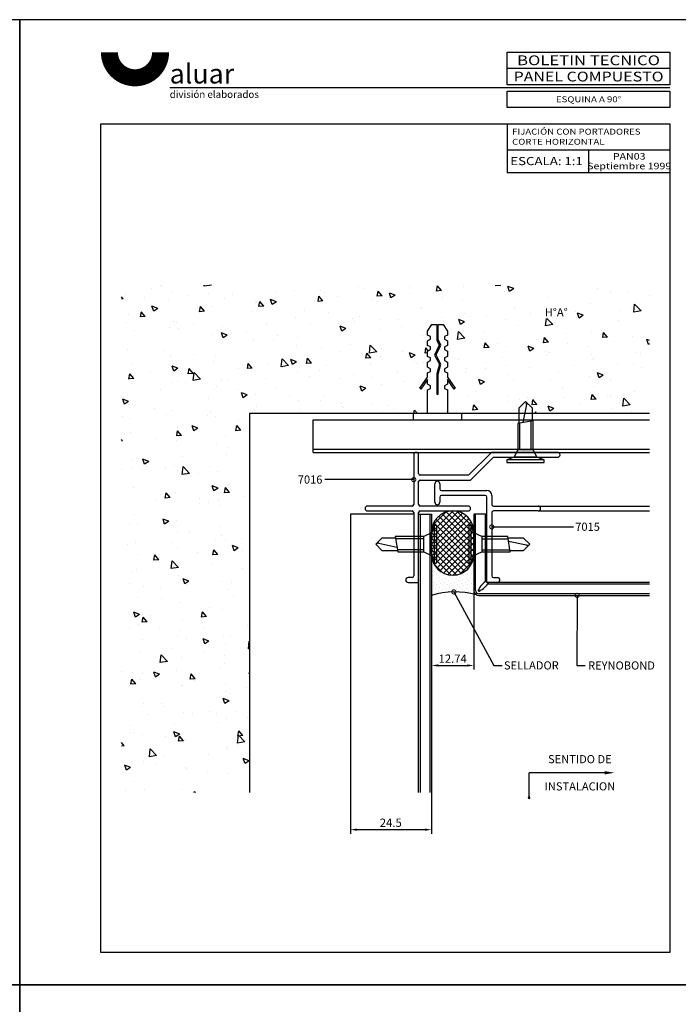
# Model space of a CAD drawing. Extents: x -58 to 1176, y -581 to 1.
# Drawn here: x 353 to 552, y -296 to 1 of the extents above; entities that cross this region are included whole.
import ezdxf
from ezdxf.enums import TextEntityAlignment as Align

# ---------------------------------------------------------------- set-up
doc = ezdxf.new("R2010")
doc.units = 0
doc.header["$LTSCALE"] = 5
doc.layers.get('0').update_dxf_attribs({"linetype": 'CONTINUOUS'})
for name, color, linetype in [('ACCESORIO', 1, 'CONTINUOUS'), ('COTA', 4, 'CONTINUOUS'), ('FORMATO', 4, 'CONTINUOUS'), ('HATCH-PUNTO', 5, 'CONTINUOUS'), ('PANEL', 2, 'CONTINUOUS'), ('PERFIL', 3, 'CONTINUOUS'), ('VISTA', 4, 'CONTINUOUS')]:
    doc.layers.add(name, color=color, linetype=linetype)
doc.styles.add('ALUAR', font='Ariblk.ttf', dxfattribs={"width": 0.9})
doc.styles.add('ARIAL', font='ARIAL.TTF', dxfattribs={"width": 1.1})
doc.styles.add('LEA', font='ARIAL.TTF')
doc.styles.get("Standard").update_dxf_attribs({"font": 'ARIAL.TTF'})
doc.styles.add('SWISS', font='swissl.ttf', dxfattribs={"width": 1.2})

# ---------------------------------------------------------------- blocks, each defined once
blk = doc.blocks.new('BOLETINA4G')
at = {"layer": 'FORMATO', "color": 7}
for p, q in [((200, 282), (150, 282)), ((200, 276), (46.14, 276)), ((150, 265), (150, 250)), ((150, 257), (200, 257)), ((175, 257), (175, 250)), ((150, 250), (200, 250))]:
    blk.add_line(p, q, dxfattribs=at)
at = {"layer": 'FORMATO'}
blk.add_lwpolyline([(0, 0), (210, 0), (210, 297), (0, 297)], close=True, dxfattribs=at)
at = {"layer": 'FORMATO', "const_width": 5.25}
blk.add_lwpolyline([(27.6, 287, 1), (43.35, 287)], format="xyb", dxfattribs=at)
at = {"layer": 'FORMATO', "color": 7}
for points in [[(150, 287), (200, 287), (200, 277), (150, 277)], [(150, 275), (200, 275), (200, 270), (150, 270)], [(25, 265), (200, 265), (200, 10), (25, 10)]]:
    blk.add_lwpolyline(points, close=True, dxfattribs=at)
at = {"layer": 'FORMATO', "style": 'ARIAL', "width": 1.25}
blk.add_text('BOLETIN TECNICO', height=3, dxfattribs=at).set_placement((175, 284.5), align=Align.MIDDLE_CENTER)
at = {"layer": 'FORMATO', "style": 'SWISS', "width": 1.2}
blk.add_text('ESCALA:', height=2.5, dxfattribs=at).set_placement((150.9, 253.5), align=Align.MIDDLE_LEFT)
at = {"layer": 'FORMATO', "attachment_point": 1}
for s, insert, char_height, width, style in [('aluar', (46.14, 283.41), 6.044, 22.0289, 'ALUAR'), ('división elaborados', (46.14, 275.13), 2.2, 41.5163, 'SWISS')]:
    blk.add_mtext(s, dxfattribs=dict(at, insert=insert, char_height=char_height, width=width, style=style))
at = {"layer": 'FORMATO', "style": 'SWISS', "width": 1.2}
for tag, height, p in [('LINEA', 2.5, (175, 279.5)), ('APLICACION', 1.8, (175, 272.5)), ('BOLETIN-NRO', 2, (187.5, 254.96)), ('FECHA', 2, (187.5, 251.98))]:
    blk.add_attdef(tag, text='', height=height, dxfattribs=at).set_placement(p, align=Align.MIDDLE_CENTER)
for tag, p in [('TEMA', (151.48, 261.65)), ('TEMA-2R', (151.48, 258.54))]:
    blk.add_attdef(tag, p, '', height=1.8, dxfattribs=at)
blk.add_attdef('ESCALA', text='', height=2.5, dxfattribs=at).set_placement((167.56, 253.5), align=Align.MIDDLE_LEFT)

msp = doc.modelspace()

# ---------------------------------------------------------------- linework, layer by layer
for p, q in [((476.17, -92.95), (477.5, -90.95)), ((477.5, -90.95), (478.97, -90.95)), ((478.97, -90.95), (478.97, -95.63)), ((479.37, -95.5), (479.37, -90.95)), ((479.37, -90.95), (480.84, -90.95)), ((480.84, -90.95), (482.17, -92.95)), ((476.17, -94.13), (476.17, -92.95)), ((477.04, -94.58), (476.17, -94.13)), ((477.04, -95.38), (477.04, -94.58)), ((482.17, -94.13), (481.3, -94.58)), ((481.3, -94.58), (481.3, -95.38)), ((482.17, -92.95), (482.17, -94.13)), ((476.17, -95.83), (477.04, -95.38)), ((476.17, -97.25), (476.17, -95.83)), ((477.04, -97.7), (476.17, -97.25)), ((477.04, -98.5), (477.04, -97.7)), ((479.71, -97.15), (478.28, -100.15)), ((478.79, -100.14), (480.2, -97.17)), ((478.97, -95.63), (479.71, -97.15)), ((480.2, -97.17), (479.37, -95.5)), ((481.3, -95.38), (482.17, -95.83)), ((482.17, -97.25), (481.3, -97.7)), ((481.3, -97.7), (481.3, -98.5)), ((482.17, -95.83), (482.17, -97.25)), ((476.17, -98.95), (477.04, -98.5)), ((476.17, -100.57), (476.17, -98.95)), ((477.04, -101.02), (476.17, -100.57)), ((478.28, -100.15), (479.73, -102.94)), ((480.18, -102.87), (478.79, -100.14)), ((481.3, -98.5), (482.17, -98.95)), ((482.17, -100.57), (481.3, -101.02)), ((482.17, -98.95), (482.17, -100.57)), ((476.17, -102.28), (477.04, -101.82)), ((476.17, -103.83), (476.17, -102.28)), ((477.04, -104.28), (476.17, -103.83)), ((477.04, -101.82), (477.04, -101.02)), ((479.73, -102.94), (478.97, -105.85)), ((479.37, -105.92), (480.18, -102.87)), ((481.3, -101.02), (481.3, -101.82)), ((481.3, -101.82), (482.17, -102.28)), ((482.17, -103.83), (481.3, -104.28)), ((482.17, -102.28), (482.17, -103.83)), ((473.87, -110.18), (476.17, -106.8)), ((476.17, -105.53), (477.04, -105.08)), ((476.17, -106.8), (476.17, -105.53)), ((477.04, -105.08), (477.04, -104.28)), ((478.97, -105.85), (478.97, -112)), ((479.37, -112), (479.37, -105.92)), ((481.3, -104.28), (481.3, -105.08)), ((481.3, -105.08), (482.17, -105.53)), ((482.17, -105.53), (482.17, -106.8)), ((482.17, -106.8), (484.47, -110.18)), ((476.17, -107.49), (474.19, -110.4)), ((476.17, -108.97), (476.17, -107.49)), ((477.04, -109.42), (476.17, -108.97)), ((477.04, -110.22), (477.04, -109.42)), ((482.17, -108.97), (481.3, -109.42)), ((481.3, -109.42), (481.3, -110.22)), ((484.15, -110.4), (482.17, -107.49)), ((482.17, -107.49), (482.17, -108.97)), ((474.19, -110.4), (473.87, -110.18)), ((476.17, -110.67), (477.04, -110.22)), ((476.17, -117.75), (476.17, -110.67)), ((478.97, -112), (479.37, -112)), ((481.3, -110.22), (482.17, -110.67)), ((482.17, -110.67), (482.17, -117.75)), ((484.47, -110.18), (484.15, -110.4)), ((503.75, -116.09), (505.71, -114.13)), ((505.98, -115.1), (504.86, -120.53)), ((505.71, -114.13), (507.67, -116.09)), ((482.17, -117.75), (476.17, -117.75)), ((503.75, -120.71), (503.75, -116.09)), ((507.67, -116.09), (507.67, -120.06)), ((508.01, -120.01), (503.4, -120.76)), ((503.4, -120.76), (503.4, -128.63)), ((504.04, -128.63), (504.04, -120.66)), ((507.37, -128.63), (507.37, -120.11)), ((508.01, -128.63), (508.01, -120.01)), ((472.02, -130.25), (472.02, -145.2)), ((473.49, -135.89), (473.49, -130.25)), ((495.42, -129.51), (488.56, -136.38)), ((515.38, -129.51), (495.42, -129.51)), ((503.4, -128.63), (502.28, -130.98)), ((503.4, -128.63), (508.01, -128.63)), ((509.14, -130.98), (508.01, -128.63)), ((489.17, -137.85), (496.03, -130.98)), ((496.03, -130.98), (515.38, -130.98)), ((502.28, -130.98), (500.07, -131.77)), ((511.34, -131.77), (500.07, -131.77)), ((500.07, -131.77), (500.07, -132.55)), ((500.07, -132.55), (511.34, -132.55)), ((509.14, -130.98), (502.28, -130.98)), ((511.34, -131.77), (509.14, -130.98)), ((511.34, -132.55), (511.34, -131.77)), ((488.56, -136.38), (473.98, -136.38)), ((473.49, -145.2), (473.49, -138.34)), ((473.98, -137.85), (489.17, -137.85)), ((478.39, -144.56), (478.39, -138.97)), ((479.86, -138.97), (479.86, -140.54)), ((480.35, -141.03), (494.07, -141.03)), ((493.58, -142.5), (480.35, -142.5)), ((495.54, -142.5), (495.54, -145.2)), ((479.86, -142.99), (479.86, -144.56)), ((494.07, -168.72), (494.07, -142.99)), ((471.53, -145.69), (458.05, -145.69)), ((458.05, -147.16), (471.53, -147.16)), ((472.02, -147.65), (472.02, -166.76)), ((473.49, -168.72), (473.49, -147.65)), ((488.43, -145.69), (473.98, -145.69)), ((473.98, -147.16), (488.43, -147.16)), ((495.54, -147.65), (495.54, -166.76)), ((496.03, -145.69), (509.5, -145.69)), ((509.5, -147.16), (496.03, -147.16)), ((477.41, -153.77), (475.05, -154.9)), ((478.19, -151.57), (477.41, -153.77)), ((477.41, -153.77), (477.41, -160.63)), ((478.19, -151.57), (478.19, -162.84)), ((478.97, -151.57), (478.19, -151.57)), ((478.97, -162.84), (478.97, -151.57)), ((489.36, -151.57), (488.58, -151.57)), ((488.58, -151.57), (488.58, -162.84)), ((489.36, -162.84), (489.36, -151.57)), ((490.15, -153.77), (489.36, -151.57)), ((490.15, -160.63), (490.15, -153.77)), ((492.5, -154.9), (490.15, -153.77)), ((460.55, -157.2), (462.51, -155.24)), ((462.51, -159.16), (460.55, -157.2)), ((461.52, -156.93), (466.95, -158.05)), ((462.51, -155.24), (466.49, -155.24)), ((475.05, -154.9), (466.43, -154.9)), ((466.43, -154.9), (467.19, -159.51)), ((475.05, -155.54), (466.53, -155.54)), ((475.05, -159.51), (475.05, -154.9)), ((492.5, -154.9), (492.5, -159.51)), ((500.37, -154.9), (492.5, -154.9)), ((492.5, -155.54), (500.47, -155.54)), ((501.12, -159.51), (500.37, -154.9)), ((500.42, -155.24), (505.04, -155.24)), ((506.04, -157.48), (500.61, -156.35)), ((505.04, -155.24), (507, -157.2)), ((507, -157.2), (505.04, -159.16)), ((467.13, -159.16), (462.51, -159.16)), ((475.05, -158.87), (467.08, -158.87)), ((467.19, -159.51), (475.05, -159.51)), ((475.05, -159.51), (477.41, -160.63)), ((490.15, -160.63), (492.5, -159.51)), ((492.5, -158.87), (501.02, -158.87)), ((492.5, -159.51), (501.12, -159.51)), ((505.04, -159.16), (501.07, -159.16)), ((477.41, -160.63), (478.19, -162.84)), ((478.19, -162.84), (478.97, -162.84)), ((488.58, -162.84), (489.36, -162.84)), ((489.36, -162.84), (490.15, -160.63)), ((471.53, -167.25), (470.3, -167.25)), ((470.3, -168.72), (473.49, -168.72)), ((497.25, -168.72), (494.07, -168.72)), ((496.03, -167.25), (497.25, -167.25))]:
    msp.add_line(p, q)
at = {"color": 0, "linetype": 'ByBlock', "const_width": 1.25}
for points in [[(471.86, -137.72, 1), (472.17, -137.72, 1)], [(495.69, -151.97, 1), (495.38, -151.97, 1)], [(484.19, -171.73, 1), (484.04, -171.46, 1)], [(521.27, -172.8, 1), (521.27, -172.48, 1)]]:
    msp.add_lwpolyline(points, format="xyb", close=True, dxfattribs=at)
for centre, radius, start, end in [((504.92, -114.87), 1.09, 348.2845, 43.5318), ((472.75, -130.25), 0.735, 0, 180), ((515.38, -130.25), 0.735, 270, 90), ((473.98, -135.89), 0.49, 180, 270), ((473.98, -138.34), 0.49, 90, 180), ((479.12, -138.97), 0.735, 0, 180), ((480.35, -140.54), 0.49, 180, 270), ((480.35, -142.99), 0.49, 90, 180), ((493.58, -142.99), 0.49, 0, 90), ((494.07, -142.5), 1.47, 0, 90), ((471.53, -145.2), 0.49, 270, 0), ((473.98, -145.2), 0.49, 180, 270), ((479.12, -144.56), 0.735, 180, 0), ((496.03, -145.2), 0.49, 180, 270), ((458.05, -146.42), 0.735, 90, 270), ((471.53, -147.65), 0.49, 0, 90), ((473.98, -147.65), 0.49, 90, 180), ((488.43, -146.42), 0.735, 270, 90), ((496.03, -147.65), 0.49, 90, 180), ((509.5, -146.42), 0.735, 270, 90), ((461.3, -157.99), 1.09, 78.2845, 133.5318), ((506.26, -156.41), 1.09, 258.2845, 313.5318), ((470.3, -167.98), 0.735, 90, 270), ((471.53, -166.76), 0.49, 270, 0), ((496.03, -166.76), 0.49, 180, 270), ((497.25, -167.98), 0.735, 270, 90)]:
    msp.add_arc(centre, radius, start, end)
at = {"layer": 'ACCESORIO'}
for p, q in [((486.52, -117.75), (471.82, -117.75)), ((471.82, -117.75), (471.82, -119.71)), ((486.52, -119.71), (486.52, -117.75)), ((471.82, -119.71), (486.52, -119.71)), ((477.41, -160.19), (477.41, -153.53)), ((490.15, -153.53), (490.15, -160.19)), ((506.8, -233.61), (506.8, -226.11)), ((529.54, -226.11), (506.8, -226.11))]:
    msp.add_line(p, q, dxfattribs=at)
for centre, radius, start, end in [((483.78, -153.53), 6.37, 360, 180), ((483.78, -160.19), 6.37, 180, 360), ((484.51, -196.26), 24.66, 75.1174, 106.7439), ((506.8, -233.61), 0.245, 90, 270), ((506.8, -233.61), 0.245, 270, 90)]:
    msp.add_arc(centre, radius, start, end, dxfattribs=at)
msp.add_solid([(529.54, -225.61), (532.54, -226.11), (529.54, -226.61)], dxfattribs=at)
at = {"layer": 'COTA'}
for p, q in [((472.02, -137.72), (445.21, -137.72)), ((495.54, -151.97), (520.17, -151.97)), ((484.11, -171.6), (496.15, -193.77)), ((490.15, -171.17), (490.15, -195.02)), ((521.27, -172.64), (521.21, -193.77)), ((477.41, -190.08), (477.41, -195.02)), ((479.41, -193.77), (488.15, -193.77)), ((496.15, -193.77), (498.65, -193.77)), ((521.21, -193.77), (523.71, -193.77)), ((452.9, -232.03), (452.9, -244.53)), ((477.41, -232.03), (477.41, -244.53)), ((454.9, -243.28), (475.41, -243.28))]:
    msp.add_line(p, q, dxfattribs=at)
for points in [[(479.41, -193.43), (479.41, -194.1), (477.41, -193.77)], [(488.15, -193.43), (488.15, -194.1), (490.15, -193.77)], [(454.9, -242.95), (454.9, -243.62), (452.9, -243.28)], [(475.41, -242.95), (475.41, -243.62), (477.41, -243.28)]]:
    msp.add_solid(points, dxfattribs=at)
at = {"layer": 'HATCH-PUNTO'}
for p, q in [((477.46, -161.7), (477.46, -161.7)), ((477.46, -164.78), (477.46, -164.78)), ((477.85, -163.62), (477.85, -163.62)), ((478.23, -165.55), (478.23, -165.55)), ((478.62, -164.39), (478.62, -164.39)), ((479.39, -165.16), (479.39, -165.16)), ((480.16, -165.93), (480.16, -165.93)), ((487.47, -165.55), (487.47, -165.55)), ((488.63, -165.16), (488.63, -165.16)), ((489.01, -164.01), (489.01, -164.01)), ((489.4, -165.93), (489.4, -165.93)), ((489.78, -164.78), (489.78, -164.78)), ((477.46, -167.86), (477.46, -167.86)), ((477.85, -166.7), (477.85, -166.7)), ((478.23, -168.63), (478.23, -168.63)), ((478.62, -167.47), (478.62, -167.47)), ((479, -166.32), (479, -166.32)), ((479.39, -168.24), (479.39, -168.24)), ((479.77, -167.09), (479.77, -167.09)), ((480.16, -169.01), (480.16, -169.01)), ((480.54, -167.86), (480.54, -167.86)), ((480.93, -166.7), (480.93, -166.7)), ((481.31, -168.63), (481.31, -168.63)), ((481.7, -167.47), (481.7, -167.47)), ((482.47, -168.24), (482.47, -168.24)), ((482.85, -167.09), (482.85, -167.09)), ((483.24, -169.01), (483.24, -169.01)), ((483.62, -167.86), (483.62, -167.86)), ((484.01, -166.7), (484.01, -166.7)), ((484.39, -168.63), (484.39, -168.63)), ((484.78, -167.47), (484.78, -167.47)), ((485.55, -168.24), (485.55, -168.24)), ((485.93, -167.09), (485.93, -167.09)), ((486.32, -169.01), (486.32, -169.01)), ((486.7, -167.86), (486.7, -167.86)), ((487.09, -166.7), (487.09, -166.7)), ((487.47, -168.63), (487.47, -168.63)), ((487.86, -167.47), (487.86, -167.47)), ((488.24, -166.32), (488.24, -166.32)), ((488.63, -168.24), (488.63, -168.24)), ((489.01, -167.09), (489.01, -167.09)), ((489.4, -169.01), (489.4, -169.01)), ((489.78, -167.86), (489.78, -167.86)), ((477.46, -170.94), (477.46, -170.94)), ((477.85, -169.78), (477.85, -169.78)), ((478.23, -171.71), (478.23, -171.71)), ((478.62, -170.55), (478.62, -170.55)), ((479, -169.4), (479, -169.4)), ((479.39, -171.32), (479.39, -171.32)), ((479.77, -170.17), (479.77, -170.17)), ((480.54, -170.94), (480.54, -170.94)), ((480.93, -169.78), (480.93, -169.78)), ((481.31, -171.71), (481.31, -171.71)), ((481.7, -170.55), (481.7, -170.55)), ((482.08, -169.4), (482.08, -169.4)), ((482.47, -171.32), (482.47, -171.32)), ((482.85, -170.17), (482.85, -170.17)), ((483.62, -170.94), (483.62, -170.94)), ((484.01, -169.78), (484.01, -169.78)), ((484.78, -170.55), (484.78, -170.55)), ((485.16, -169.4), (485.16, -169.4)), ((485.55, -171.32), (485.55, -171.32)), ((485.93, -170.17), (485.93, -170.17)), ((486.7, -170.94), (486.7, -170.94)), ((487.09, -169.78), (487.09, -169.78)), ((487.47, -171.71), (487.47, -171.71)), ((487.86, -170.55), (487.86, -170.55)), ((488.24, -169.4), (488.24, -169.4)), ((488.63, -171.32), (488.63, -171.32)), ((489.01, -170.17), (489.01, -170.17)), ((489.78, -170.94), (489.78, -170.94))]:
    msp.add_line(p, q, dxfattribs=at)
at = {"layer": 'PANEL'}
for p, q in [((473.49, -232.03), (473.49, -148.14)), ((473.49, -148.14), (477.41, -148.14)), ((473.98, -148.14), (473.98, -232.03)), ((476.92, -232.03), (476.92, -148.14)), ((477.41, -148.14), (477.41, -232.03)), ((494.07, -148.14), (490.15, -148.14)), ((490.15, -148.14), (490.15, -171.17)), ((490.64, -171.17), (490.64, -148.14)), ((493.58, -148.14), (493.58, -168.45)), ((494.07, -168.12), (494.07, -148.14)), ((543.07, -169.21), (494.34, -169.21)), ((543.07, -168.72), (494.67, -168.72)), ((543.07, -172.15), (491.62, -172.15)), ((491.62, -172.64), (543.07, -172.64))]:
    msp.add_line(p, q, dxfattribs=at)
for centre, radius, start, end in [((497.56, -173.82), 6.68, 121.4923, 155.6923), ((488.97, -165.23), 6.68, 294.3077, 328.5077), ((491.62, -171.17), 1.47, 180, 270), ((491.62, -171.17), 0.98, 180, 270), ((491.65, -171.14), 0.196, 158.5645, 291.4355)]:
    msp.add_arc(centre, radius, start, end, dxfattribs=at)
at = {"layer": 'PERFIL'}
for p, q in [((422.52, -117.75), (422.52, -232.03)), ((543.07, -117.75), (422.52, -117.75))]:
    msp.add_line(p, q, dxfattribs=at)
at = {"layer": 'VISTA'}
for p, q in [((395.59, -79.14), (395.59, -79.14)), ((396.1, -79.54), (396.1, -79.54)), ((408.79, -79.43), (408.83, -79.09)), ((410.99, -79.09), (408.79, -79.43)), ((455.38, -79.51), (455.38, -79.51)), ((457.3, -80.08), (457.3, -80.08)), ((470.58, -79.52), (470.58, -79.52)), ((478.87, -80.85), (479.16, -79.29)), ((480.35, -80.72), (479.15, -79.29)), ((486.93, -79.43), (486.93, -79.43)), ((496.72, -79.29), (496.76, -79.09)), ((498.21, -79.15), (496.72, -79.28)), ((498.21, -79.15), (498.15, -79.09)), ((502.17, -80.12), (500.42, -79.45)), ((500.93, -80.96), (500.42, -79.45)), ((502.17, -80.12), (500.93, -80.96)), ((527.32, -80.02), (527.32, -80.02)), ((384.43, -83.21), (383.86, -82.6)), ((385.25, -81.96), (385.25, -81.96)), ((390.85, -82.89), (390.85, -82.89)), ((392.94, -80.24), (392.94, -80.24)), ((399.17, -81.06), (399.17, -81.06)), ((404.14, -82.33), (404.14, -82.33)), ((410.11, -81.64), (410.11, -81.64)), ((414.89, -83.13), (414.89, -83.13)), ((417.43, -81.77), (417.43, -81.77)), ((430.72, -81.2), (430.72, -81.2)), ((436.01, -80.64), (436.01, -80.64)), ((443.16, -83.97), (443.44, -82.41)), ((444.64, -83.84), (443.44, -82.41)), ((444.01, -80.64), (444.01, -80.64)), ((445.11, -81.15), (445.11, -81.15)), ((448.94, -82.51), (448.94, -82.51)), ((461.01, -82.41), (461.3, -80.85)), ((462.5, -82.28), (461.01, -82.41)), ((462.5, -82.28), (461.3, -80.85)), ((466.39, -82.12), (464.65, -81.45)), ((465.15, -82.95), (464.65, -81.45)), ((466.39, -82.11), (465.15, -82.95)), ((471.11, -81.58), (471.11, -81.58)), ((480.35, -80.72), (478.87, -80.85)), ((480.53, -82.82), (480.53, -82.82)), ((499.5, -81.03), (499.5, -81.03)), ((512.28, -82.78), (512.28, -82.78)), ((531.19, -81.25), (531.19, -81.25)), ((536.75, -81.26), (536.75, -81.26)), ((542.98, -82.08), (542.98, -82.08)), ((384.43, -83.21), (383.86, -83.3)), ((394.84, -86.1), (393.09, -85.43)), ((393.6, -86.94), (393.09, -85.43)), ((394.84, -86.1), (393.6, -86.94)), ((398.03, -83.71), (398.03, -83.71)), ((407.44, -87.1), (407.73, -85.54)), ((408.93, -86.97), (407.73, -85.54)), ((410.96, -85.58), (410.96, -85.58)), ((424.32, -84.37), (424.32, -84.37)), ((424.63, -84.13), (424.63, -84.13)), ((425.3, -85.54), (425.59, -83.98)), ((426.79, -85.4), (425.3, -85.53)), ((426.79, -85.4), (425.59, -83.97)), ((430.61, -84.11), (428.87, -83.44)), ((429.37, -84.94), (428.87, -83.44)), ((430.61, -84.11), (429.37, -84.94)), ((430.55, -85.19), (430.55, -85.19)), ((444.64, -83.84), (443.16, -83.97)), ((459.63, -83.65), (459.63, -83.65)), ((461.52, -84.1), (461.52, -84.1)), ((474.3, -85.85), (474.3, -85.85)), ((486.77, -83.64), (486.77, -83.64)), ((502.49, -85.71), (502.49, -85.71)), ((525.21, -84.65), (525.21, -84.65)), ((538.33, -87.2), (538.61, -84.83)), ((540.54, -86.85), (538.61, -84.83)), ((386.09, -87.86), (386.09, -87.86)), ((389.59, -88.66), (389.88, -87.1)), ((391.08, -88.53), (389.59, -88.66)), ((391.07, -88.53), (389.87, -87.1)), ((390.06, -88.82), (390.06, -88.82)), ((408.93, -86.97), (407.44, -87.1)), ((423.53, -87.17), (423.53, -87.17)), ((436.32, -88.93), (436.32, -88.93)), ((439.15, -86.62), (439.15, -86.62)), ((446.27, -87.26), (446.27, -87.26)), ((455.7, -88.5), (455.7, -88.5)), ((474.15, -86.14), (474.15, -86.14)), ((480.79, -88.83), (480.79, -88.83)), ((487.23, -87.72), (487.23, -87.72)), ((488.67, -88.63), (488.67, -88.63)), ((494.08, -88.27), (494.08, -88.27)), ((507.36, -87.71), (507.36, -87.71)), ((520.65, -87.15), (520.65, -87.15)), ((523.08, -88.15), (521.34, -87.48)), ((521.84, -88.99), (521.34, -87.48)), ((523.08, -88.15), (521.84, -88.99)), ((533.94, -86.58), (533.94, -86.58)), ((537.79, -86.24), (537.79, -86.24)), ((540.54, -86.85), (538.33, -87.2)), ((385.55, -90.25), (385.55, -90.25)), ((398.33, -92), (398.33, -92)), ((399.48, -90.06), (399.48, -90.06)), ((400.6, -90.35), (400.6, -90.35)), ((405.72, -90.88), (405.72, -90.88)), ((414.34, -91.64), (414.34, -91.64)), ((427.63, -91.08), (427.63, -91.08)), ((440.92, -90.51), (440.92, -90.51)), ((449.25, -90.79), (449.25, -90.79)), ((451.53, -92.14), (449.79, -91.47)), ((450.29, -92.97), (449.79, -91.47)), ((453.67, -89.11), (453.67, -89.11)), ((454.21, -89.95), (454.21, -89.95)), ((461.93, -89.32), (461.93, -89.32)), ((467.5, -89.39), (467.5, -89.39)), ((468.18, -91.6), (468.18, -91.6)), ((486.07, -90.98), (485.56, -89.47)), ((487.31, -90.14), (485.56, -89.48)), ((487.31, -90.14), (486.07, -90.98)), ((499.8, -89.31), (499.8, -89.31)), ((503.19, -91.12), (503.19, -91.12)), ((511.76, -91.32), (512.02, -89.09)), ((513.98, -90.97), (511.76, -91.32)), ((513.98, -90.97), (512.17, -89.09)), ((512.59, -91.07), (512.59, -91.07)), ((533.87, -89.84), (533.87, -89.84)), ((387.76, -92.76), (387.76, -92.76)), ((401.05, -92.2), (401.05, -92.2)), ((411.26, -93.87), (411.26, -93.87)), ((415.75, -94.13), (414.01, -93.46)), ((414.51, -94.97), (414.01, -93.46)), ((415.75, -94.13), (414.51, -94.97)), ((415.12, -92.84), (415.12, -92.84)), ((421.44, -92.95), (421.44, -92.95)), ((430.87, -94.19), (430.87, -94.19)), ((437.1, -95.01), (437.1, -95.01)), ((451.53, -92.14), (450.29, -92.97)), ((461.82, -92.39), (461.82, -92.39)), ((474.6, -94.14), (474.6, -94.14)), ((482.7, -94.1), (482.7, -94.1)), ((485.19, -95.44), (485.47, -93.07)), ((487.41, -95.09), (485.47, -93.07)), ((487.08, -92.64), (487.08, -92.64)), ((493.32, -93.46), (493.32, -93.46)), ((511.13, -96.45), (511.41, -94.89)), ((512.61, -96.32), (511.41, -94.89)), ((517.7, -93.61), (517.7, -93.61)), ((525.51, -92.93), (525.51, -92.93)), ((528.98, -94.89), (529.27, -93.33)), ((530.47, -94.76), (528.98, -94.89)), ((530.47, -94.76), (529.27, -93.33)), ((538.09, -94.53), (538.09, -94.53)), ((423.84, -95.46), (423.84, -95.46)), ((429.64, -95.33), (429.64, -95.33)), ((436.62, -97.21), (436.62, -97.21)), ((444.16, -97.82), (444.16, -97.82)), ((452.82, -97.08), (452.82, -97.08)), ((458.63, -99.56), (458.9, -97.19)), ((460.84, -99.21), (458.9, -97.19)), ((487.41, -95.1), (485.19, -95.44)), ((487.53, -96.01), (487.53, -96.01)), ((493.27, -98.01), (493.56, -96.45)), ((494.76, -97.88), (493.27, -98.01)), ((494.76, -97.88), (493.55, -96.45)), ((497.22, -96.59), (497.22, -96.59)), ((500.11, -97.6), (500.11, -97.6)), ((508.22, -98.17), (506.48, -97.5)), ((506.99, -99.01), (506.48, -97.5)), ((509.04, -95.53), (509.04, -95.53)), ((512.61, -96.32), (511.12, -96.45)), ((518.47, -96.77), (518.47, -96.77)), ((524.7, -97.59), (524.7, -97.59)), ((532.22, -96.11), (532.22, -96.11)), ((543.07, -95.82), (542.26, -95.51)), ((542.76, -97.01), (542.26, -95.51)), ((543.07, -96.81), (542.76, -97.01)), ((385.85, -98.54), (385.85, -98.54)), ((396.61, -98.64), (396.61, -98.64)), ((398.64, -100.29), (398.64, -100.29)), ((406.03, -99.88), (406.03, -99.88)), ((412.27, -100.7), (412.27, -100.7)), ((449.55, -99.08), (449.55, -99.08)), ((457.56, -101.14), (457.85, -99.58)), ((459.04, -101), (457.84, -99.57)), ((460.84, -99.22), (458.63, -99.56)), ((458.68, -100.32), (458.68, -100.32)), ((462.12, -100.67), (462.12, -100.67)), ((462.25, -98.32), (462.25, -98.32)), ((468.48, -99.14), (468.48, -99.14)), ((472.45, -100.17), (470.7, -99.5)), ((471.21, -101), (470.7, -99.5)), ((472.45, -100.17), (471.21, -101)), ((475.41, -99.58), (475.7, -98.02)), ((476.17, -99.51), (475.41, -99.57)), ((476.39, -98.84), (475.7, -98.01)), ((508.22, -98.17), (506.98, -99.01)), ((511.74, -99.08), (511.74, -99.08)), ((512.21, -100.43), (512.21, -100.43)), ((512.89, -99.35), (512.89, -99.35)), ((525.5, -99.87), (525.5, -99.87)), ((538.79, -99.3), (538.79, -99.3)), ((540.42, -99.66), (540.42, -99.66)), ((387.11, -102.71), (387.11, -102.71)), ((400.89, -104.16), (399.15, -103.49)), ((399.66, -104.99), (399.15, -103.49)), ((411.56, -102.15), (411.56, -102.15)), ((421.85, -104.26), (422.13, -102.7)), ((423.33, -104.13), (422.13, -102.7)), ((424.14, -103.75), (424.14, -103.75)), ((427.99, -102.77), (427.99, -102.77)), ((432.06, -103.68), (432.33, -101.31)), ((434.27, -103.34), (432.06, -103.68)), ((434.27, -103.34), (432.33, -101.31)), ((432.48, -103.8), (432.48, -103.8)), ((436.67, -102.16), (434.93, -101.49)), ((435.43, -103), (434.93, -101.49)), ((436.67, -102.16), (435.43, -103)), ((439.7, -102.7), (439.99, -101.14)), ((441.19, -102.57), (439.7, -102.7)), ((441.19, -102.57), (439.99, -101.14)), ((445.77, -103.24), (445.77, -103.24)), ((459.04, -101), (457.56, -101.13)), ((459.06, -102.67), (459.06, -102.67)), ((472.34, -102.11), (472.34, -102.11)), ((473.19, -102.81), (473.19, -102.81)), ((474.9, -102.43), (474.9, -102.43)), ((484.2, -101.21), (484.2, -101.21)), ((485.63, -101.55), (485.63, -101.55)), ((493.63, -102.45), (493.63, -102.45)), ((498.92, -100.99), (498.92, -100.99)), ((499.86, -103.27), (499.86, -103.27)), ((506.96, -103.77), (506.96, -103.77)), ((520.25, -103.21), (520.25, -103.21)), ((525.82, -101.22), (525.82, -101.22)), ((526.26, -101.57), (526.26, -101.57)), ((533.54, -102.65), (533.54, -102.65)), ((538.39, -102.81), (538.39, -102.81)), ((386.13, -107.39), (386.42, -105.83)), ((386.16, -106.82), (386.16, -106.82)), ((387.62, -107.25), (386.42, -105.82)), ((387.43, -106.39), (387.43, -106.39)), ((392.61, -105.48), (392.61, -105.48)), ((400.89, -104.15), (399.65, -104.99)), ((401.63, -105.2), (401.63, -105.2)), ((403.99, -105.82), (404.28, -104.26)), ((405.48, -105.69), (403.99, -105.82)), ((405.48, -105.69), (404.28, -104.26)), ((405.49, -107.8), (405.76, -105.44)), ((407.7, -107.46), (405.76, -105.44)), ((405.9, -104.92), (405.9, -104.92)), ((419.19, -104.36), (419.19, -104.36)), ((423.33, -104.13), (421.85, -104.26)), ((436.92, -105.5), (436.92, -105.5)), ((437.42, -104.01), (437.42, -104.01)), ((440.52, -106.58), (440.52, -106.58)), ((443.65, -104.83), (443.65, -104.83)), ((453.81, -106.02), (453.81, -106.02)), ((467.1, -105.46), (467.1, -105.46)), ((487.71, -105.3), (487.71, -105.3)), ((487.83, -104.29), (487.83, -104.29)), ((493.67, -104.33), (493.67, -104.33)), ((500.41, -105.89), (500.41, -105.89)), ((515.59, -105.34), (515.59, -105.34)), ((525.02, -106.59), (525.02, -106.59)), ((529.14, -106.2), (527.4, -105.53)), ((527.9, -107.04), (527.4, -105.53)), ((529.14, -106.2), (527.9, -107.04)), ((540.77, -104.06), (540.77, -104.06)), ((387.62, -107.25), (386.13, -107.38)), ((387.36, -108.82), (387.36, -108.82)), ((398.94, -108.58), (398.94, -108.58)), ((400.65, -108.26), (400.65, -108.26)), ((403.15, -108.46), (403.15, -108.46)), ((407.7, -107.46), (405.49, -107.8)), ((412.58, -109.7), (412.58, -109.7)), ((413.94, -107.7), (413.94, -107.7)), ((416.15, -107.69), (416.15, -107.69)), ((427.23, -107.14), (427.23, -107.14)), ((449.85, -107.37), (449.85, -107.37)), ((457.59, -110.19), (455.84, -109.52)), ((456.35, -111.03), (455.84, -109.52)), ((459.37, -106.9), (459.37, -106.9)), ((462.43, -108.96), (462.43, -108.96)), ((468.8, -108.14), (468.8, -108.14)), ((493.36, -108.2), (491.62, -107.53)), ((492.13, -109.03), (491.62, -107.53)), ((493.36, -108.2), (492.13, -109.03)), ((502.23, -107.79), (502.23, -107.79)), ((513.19, -107.64), (513.19, -107.64)), ((526.12, -109.51), (526.12, -109.51)), ((531.25, -107.41), (531.25, -107.41)), ((395.67, -110.67), (395.67, -110.67)), ((411.87, -110.44), (411.87, -110.44)), ((418.81, -110.52), (418.81, -110.52)), ((420.57, -113.02), (420.07, -111.51)), ((421.81, -112.18), (420.07, -111.52)), ((421.81, -112.18), (420.57, -113.02)), ((424.44, -112.04), (424.44, -112.04)), ((430.67, -110.19), (430.67, -110.19)), ((434.54, -112.59), (434.54, -112.59)), ((445.19, -112.68), (445.19, -112.68)), ((457.59, -110.19), (456.35, -111.03)), ((475.21, -110.71), (475.21, -110.71)), ((488.14, -112.58), (488.14, -112.58)), ((490.75, -111.03), (490.75, -111.03)), ((500.18, -112.27), (500.18, -112.27)), ((516.75, -110.28), (516.75, -110.28)), ((525.53, -113.61), (525.82, -112.05)), ((527.01, -113.48), (525.81, -112.05)), ((530.45, -112.52), (530.45, -112.52)), ((531.27, -112.78), (531.27, -112.78)), ((538.69, -111.1), (538.69, -111.1)), ((386.03, -114.18), (384.29, -113.51)), ((384.8, -115.01), (384.29, -113.51)), ((386.03, -114.18), (384.8, -115.01)), ((386.46, -115.11), (386.46, -115.11)), ((387.75, -115.38), (387.75, -115.38)), ((410.19, -113.16), (410.19, -113.16)), ((424.7, -115.65), (424.7, -115.65)), ((437.22, -113.79), (437.22, -113.79)), ((443.97, -113.83), (443.97, -113.83)), ((450.15, -115.66), (450.15, -115.66)), ((450.2, -114.65), (450.2, -114.65)), ((459.7, -115.17), (459.7, -115.17)), ((464.01, -115.33), (464.01, -115.33)), ((489.82, -116.74), (490.1, -115.18)), ((491.3, -116.61), (490.1, -115.18)), ((490.59, -114.2), (490.59, -114.2)), ((500.71, -114.17), (500.71, -114.17)), ((503.88, -113.64), (503.88, -113.64)), ((506.41, -113.09), (506.41, -113.09)), ((507.67, -115.18), (507.96, -113.62)), ((509.16, -115.04), (507.67, -115.17)), ((509.16, -115.04), (507.96, -113.61)), ((514.28, -116.23), (512.54, -115.56)), ((513.04, -117.06), (512.54, -115.56)), ((517.16, -113.08), (517.16, -113.08)), ((522.14, -115.16), (522.14, -115.16)), ((527.01, -113.48), (525.53, -113.61)), ((535.03, -115.57), (535.31, -113.2)), ((537.24, -115.22), (535.03, -115.57)), ((537.24, -115.22), (535.31, -113.2)), ((384.27, -118.7), (384.27, -118.7)), ((393.98, -116.2), (393.98, -116.2)), ((397.56, -118.14), (397.56, -118.14)), ((399.24, -116.86), (399.24, -116.86)), ((409.7, -118.27), (409.7, -118.27)), ((410.85, -117.57), (410.85, -117.57)), ((412.17, -118.73), (412.17, -118.73)), ((424.14, -117.01), (424.14, -117.01)), ((437.43, -116.45), (437.43, -116.45)), ((450.72, -115.89), (450.72, -115.89)), ((462.73, -117.25), (462.73, -117.25)), ((465.92, -116.72), (465.92, -116.72)), ((472.06, -117.75), (472.25, -116.74)), ((473.1, -117.75), (472.24, -116.74)), ((474.22, -117.66), (474.22, -117.66)), ((491.3, -116.61), (489.81, -116.74)), ((508.69, -117.75), (508.74, -117.32)), ((509.15, -117.75), (508.74, -117.32)), ((514.28, -116.23), (513.04, -117.06)), ((513.49, -115.93), (513.49, -115.93)), ((531.56, -116.4), (531.56, -116.4)), ((537.8, -117.22), (537.8, -117.22)), ((386.16, -119.38), (386.16, -119.38)), ((406.95, -122.21), (405.21, -121.54)), ((405.71, -123.04), (405.21, -121.54)), ((418.39, -122.99), (418.68, -121.43)), ((419.88, -122.85), (418.68, -121.42)), ((419.13, -119.52), (419.13, -119.52)), ((441.64, -119.71), (543.07, -119.71)), ((441.64, -129.51), (441.64, -119.71)), ((384.87, -123.96), (384.87, -123.96)), ((386.76, -123.4), (386.76, -123.4)), ((400.54, -124.55), (400.82, -122.99)), ((402.02, -124.42), (400.54, -124.55)), ((400.68, -121.87), (400.68, -121.87)), ((402.02, -124.42), (400.82, -122.99)), ((406.95, -122.21), (405.71, -123.04)), ((415.2, -124.36), (415.2, -124.36)), ((419.88, -122.85), (418.39, -122.98)), ((384.17, -125.98), (383.86, -125.61)), ((384.17, -125.98), (383.86, -126.01)), ((394.3, -125.2), (394.3, -125.2)), ((399.54, -125.15), (399.54, -125.15)), ((400.53, -126.02), (400.53, -126.02)), ((412.47, -127.02), (412.47, -127.02)), ((415.7, -130.29), (415.7, -130.29)), ((416.25, -128.09), (416.25, -128.09)), ((441.64, -128.53), (543.07, -128.53)), ((441.64, -129.51), (543.07, -129.51)), ((387.06, -131.68), (387.06, -131.68)), ((389.12, -131.42), (389.12, -131.42)), ((392.09, -132.23), (390.35, -131.56)), ((390.85, -133.06), (390.35, -131.56)), ((392.09, -132.23), (390.85, -133.07)), ((399.85, -133.44), (399.85, -133.44)), ((402.41, -130.86), (402.41, -130.86)), ((383.87, -134.76), (383.87, -134.76)), ((387.19, -134.23), (387.19, -134.23)), ((391.42, -133.78), (391.42, -133.78)), ((397.16, -134.2), (397.16, -134.2)), ((400.85, -135.02), (400.85, -135.02)), ((402.19, -136.17), (402.46, -133.81)), ((404.4, -135.83), (402.19, -136.17)), ((404.4, -135.83), (402.46, -133.81)), ((407.08, -135.84), (407.08, -135.84)), ((410.45, -133.64), (410.45, -133.64)), ((412.78, -135.3), (412.78, -135.3)), ((401.71, -136.73), (401.71, -136.73)), ((416.22, -139.22), (416.22, -139.22)), ((387.37, -139.97), (387.37, -139.97)), ((395.74, -142.19), (395.74, -142.19)), ((397.08, -143.28), (397.37, -141.72)), ((398.57, -143.14), (397.37, -141.71)), ((400.15, -141.72), (400.15, -141.72)), ((413.01, -140.26), (411.26, -139.59)), ((411.77, -141.09), (411.26, -139.59)), ((413.01, -140.26), (411.77, -141.09)), ((414.94, -141.71), (415.23, -140.15)), ((416.42, -141.58), (414.94, -141.71)), ((416.42, -141.58), (415.22, -140.15)), ((394.07, -144.07), (394.07, -144.07)), ((398.57, -143.14), (397.08, -143.27)), ((397.97, -143.6), (397.97, -143.6)), ((407.36, -143.51), (407.36, -143.51)), ((407.4, -144.84), (407.4, -144.84)), ((410.26, -144.68), (410.26, -144.68)), ((413.08, -143.59), (413.08, -143.59)), ((420.65, -142.95), (420.65, -142.95)), ((387.67, -148.26), (387.67, -148.26)), ((413.63, -145.66), (413.63, -145.66)), ((472.02, -148.14), (452.9, -148.14)), ((452.9, -148.14), (452.9, -232.03)), ((477.41, -153.64), (483.89, -147.16)), ((477.41, -155.4), (485.43, -147.38)), ((477.41, -157.16), (486.7, -147.87)), ((477.71, -151.58), (481.83, -147.46)), ((490.15, -157.59), (480.58, -148.02)), ((490.15, -155.83), (481.79, -147.47)), ((490.15, -154.07), (483.26, -147.18)), ((490, -152.16), (485.14, -147.3)), ((509.5, -145.69), (543.07, -145.69)), ((509.5, -147.16), (543.07, -147.16)), ((386.23, -150.9), (386.23, -150.9)), ((388.79, -151.35), (388.79, -151.35)), ((398.15, -150.28), (396.4, -149.61)), ((396.91, -151.12), (396.41, -149.61)), ((398.15, -150.28), (396.91, -151.12)), ((400.45, -150.01), (400.45, -150.01)), ((477.41, -158.92), (487.77, -148.56)), ((477.42, -160.67), (488.66, -149.43)), ((477.71, -162.14), (489.37, -150.48)), ((489.73, -162.45), (478.04, -150.76)), ((490.09, -161.05), (478.71, -149.67)), ((490.15, -159.35), (479.55, -148.76)), ((400.75, -153.4), (400.75, -153.4)), ((404.52, -153.42), (404.52, -153.42)), ((413.38, -151.88), (413.38, -151.88)), ((488.37, -164.61), (477.41, -153.65)), ((489.14, -163.63), (477.58, -152.06)), ((478.25, -163.36), (489.89, -151.72)), ((478.98, -164.39), (490.14, -153.23)), ((385.63, -157.35), (385.63, -157.35)), ((387.97, -156.55), (387.97, -156.55)), ((398.92, -156.79), (398.92, -156.79)), ((412.21, -156.23), (412.21, -156.23)), ((413.94, -154.66), (413.94, -154.66)), ((415.27, -155.89), (415.27, -155.89)), ((420.18, -155.48), (420.18, -155.48)), ((487.42, -165.42), (477.41, -155.41)), ((486.28, -166.05), (477.41, -157.17)), ((479.89, -165.24), (490.15, -154.98)), ((480.98, -165.91), (490.15, -156.74)), ((393.67, -160.14), (393.67, -160.14)), ((400.75, -158.3), (400.75, -158.3)), ((406.96, -159.58), (406.96, -159.58)), ((411.48, -160.44), (411.77, -158.88)), ((412.97, -160.31), (411.48, -160.44)), ((412.97, -160.31), (411.77, -158.88)), ((413.68, -160.17), (413.68, -160.17)), ((419.06, -158.31), (417.32, -157.64)), ((417.83, -159.15), (417.32, -157.64)), ((419.06, -158.31), (417.83, -159.15)), ((420.25, -159.01), (420.25, -159.01)), ((484.93, -166.46), (477.41, -158.93)), ((482.27, -166.38), (490.15, -158.5)), ((483.85, -166.56), (490.15, -160.26)), ((389.11, -160.35), (389.11, -160.35)), ((393.63, -162), (393.92, -160.44)), ((395.11, -161.87), (393.63, -162)), ((395.11, -161.87), (393.91, -160.44)), ((395.34, -161.17), (395.34, -161.17)), ((398.89, -164.54), (399.16, -162.18)), ((401.1, -164.2), (399.16, -162.18)), ((411.07, -163.24), (411.07, -163.24)), ((483.26, -166.54), (477.43, -160.71)), ((480.75, -165.8), (478.17, -163.21)), ((486.02, -166.16), (489.74, -162.43)), ((387.26, -165.76), (387.26, -165.76)), ((388.27, -164.83), (388.27, -164.83)), ((401.1, -164.2), (398.89, -164.54)), ((420.49, -164.48), (420.49, -164.48)), ((386.23, -168.92), (386.23, -168.92)), ((401.06, -166.59), (401.06, -166.59)), ((401.78, -168.25), (401.78, -168.25)), ((404.2, -168.34), (402.46, -167.67)), ((402.97, -169.17), (402.46, -167.67)), ((404.21, -168.33), (402.97, -169.17)), ((413.99, -168.45), (413.99, -168.45)), ((417.16, -168.89), (417.16, -168.89)), ((390.58, -170.01), (390.58, -170.01)), ((395.66, -170.16), (395.66, -170.16)), ((401.89, -170.98), (401.89, -170.98)), ((403.87, -169.45), (403.87, -169.45)), ((416.3, -170.74), (416.3, -170.74)), ((388.58, -173.12), (388.58, -173.12)), ((395.81, -173.72), (395.81, -173.72)), ((401.36, -174.87), (401.36, -174.87)), ((417.61, -173.05), (417.61, -173.05)), ((389.34, -178.36), (387.6, -177.69)), ((388.11, -179.19), (387.6, -177.69)), ((408.03, -179.16), (408.32, -177.6)), ((409.51, -179.03), (408.31, -177.6)), ((410.33, -176.21), (410.33, -176.21)), ((414.29, -176.74), (414.29, -176.74)), ((389.35, -178.36), (388.11, -179.19)), ((390.17, -180.73), (390.46, -179.17)), ((391.66, -180.59), (390.17, -180.72)), ((391.66, -180.59), (390.46, -179.16)), ((392.78, -178.74), (392.78, -178.74)), ((402.21, -179.98), (402.21, -179.98)), ((409.52, -179.03), (408.03, -179.16)), ((408.44, -180.8), (408.44, -180.8)), ((386.31, -182.43), (386.31, -182.43)), ((388.88, -181.41), (388.88, -181.41)), ((395.43, -182.73), (395.43, -182.73)), ((401.66, -183.16), (401.66, -183.16)), ((408.72, -182.17), (408.72, -182.17)), ((422.01, -181.61), (422.01, -181.61)), ((390.18, -186.07), (390.18, -186.07)), ((400.82, -184.92), (400.82, -184.92)), ((403.47, -185.51), (403.47, -185.51)), ((410.26, -186.39), (408.52, -185.72)), ((409.02, -187.22), (408.52, -185.72)), ((410.26, -186.39), (409.02, -187.22)), ((414.59, -185.03), (414.59, -185.03)), ((416.76, -184.95), (416.76, -184.95)), ((422.16, -188.79), (422.43, -186.43)), ((422.52, -186.52), (422.43, -186.43)), ((389.18, -189.7), (389.18, -189.7)), ((399.33, -188.56), (399.33, -188.56)), ((408.76, -189.8), (408.76, -189.8)), ((415.34, -187.41), (415.34, -187.41)), ((422.52, -188.74), (422.16, -188.79)), ((395.59, -192.91), (395.86, -190.55)), ((397.8, -192.57), (395.59, -192.91)), ((397.8, -192.57), (395.86, -190.55)), ((401.96, -191.45), (401.96, -191.45)), ((414.99, -190.62), (414.99, -190.62)), ((383.92, -195.49), (383.92, -195.49)), ((387.1, -195.95), (387.1, -195.95)), ((395.4, -196.41), (393.66, -195.74)), ((394.16, -197.24), (393.66, -195.74)), ((400.38, -195.38), (400.38, -195.38)), ((413.67, -194.82), (413.67, -194.82)), ((414.89, -193.31), (414.89, -193.31)), ((422.43, -196.33), (422.52, -195.85)), ((386.72, -199.45), (387.01, -197.89)), ((388.2, -199.32), (387, -197.89)), ((387.33, -197.28), (387.33, -197.28)), ((389.49, -197.98), (389.49, -197.98)), ((390.16, -196.31), (390.16, -196.31)), ((395.4, -196.41), (394.16, -197.25)), ((406.06, -197.76), (404.57, -197.89)), ((404.58, -197.89), (404.86, -196.33)), ((406.06, -197.76), (404.86, -196.33)), ((405.88, -198.38), (405.88, -198.38)), ((422.52, -196.32), (422.43, -196.32)), ((388.21, -199.32), (386.72, -199.45)), ((401.85, -199.77), (401.85, -199.77)), ((402.27, -199.74), (402.27, -199.74)), ((415.2, -201.6), (415.2, -201.6)), ((415.31, -199.62), (415.31, -199.62)), ((421.54, -200.44), (421.54, -200.44)), ((416.32, -204.44), (414.58, -203.77)), ((415.08, -205.27), (414.58, -203.77)), ((416.32, -204.44), (415.08, -205.27)), ((416.37, -202.27), (416.37, -202.27)), ((389.79, -206.27), (389.79, -206.27)), ((390.47, -205.31), (390.47, -205.31)), ((395.89, -205.24), (395.89, -205.24)), ((396.71, -206.13), (396.71, -206.13)), ((410.41, -207.73), (410.41, -207.73)), ((418.52, -207.54), (418.52, -207.54)), ((391.94, -208.67), (391.94, -208.67)), ((402.57, -208.02), (402.57, -208.02)), ((405.23, -208.1), (405.23, -208.1)), ((412.43, -208.2), (412.43, -208.2)), ((415.5, -209.89), (415.5, -209.89)), ((421.86, -209.44), (421.86, -209.44)), ((386.69, -212.01), (386.69, -212.01)), ((399.98, -211.45), (399.98, -211.45)), ((413.27, -210.89), (413.27, -210.89)), ((418.98, -215.05), (419.27, -213.49)), ((420.46, -214.92), (419.26, -213.49)), ((386.38, -213.95), (386.38, -213.95)), ((387.59, -213.89), (387.59, -213.89)), ((390.09, -214.56), (390.09, -214.56)), ((397.02, -215.13), (397.02, -215.13)), ((401.46, -214.46), (399.72, -213.79)), ((400.22, -215.3), (399.72, -213.79)), ((401.46, -214.46), (400.22, -215.3)), ((400.9, -216.44), (400.9, -216.44)), ((401.12, -216.62), (401.41, -215.05)), ((402.61, -216.48), (401.12, -216.61)), ((402.61, -216.48), (401.41, -215.05)), ((402.87, -216.31), (402.87, -216.31)), ((403.25, -215.95), (403.25, -215.95)), ((418.86, -217.16), (419.13, -214.8)), ((420.46, -214.92), (418.98, -215.05)), ((421.07, -216.82), (419.13, -214.8)), ((384.75, -218.04), (383.86, -216.98)), ((384.75, -218.04), (383.86, -218.12)), ((392.29, -221.28), (392.56, -218.92)), ((394.5, -220.94), (392.56, -218.92)), ((415.42, -218.94), (415.42, -218.94)), ((415.8, -218.18), (415.8, -218.18)), ((421.07, -216.82), (418.86, -217.16)), ((418.98, -218.02), (418.98, -218.02)), ((394.5, -220.94), (392.29, -221.28)), ((396.9, -221.32), (396.9, -221.32)), ((410.19, -220.76), (410.19, -220.76)), ((422.38, -222.49), (420.63, -221.82)), ((421.14, -223.33), (420.63, -221.82)), ((422.38, -222.49), (421.14, -223.33)), ((386.6, -224.49), (384.86, -223.82)), ((385.36, -225.32), (384.86, -223.82)), ((386.6, -224.49), (385.36, -225.32)), ((390.39, -222.84), (390.39, -222.84)), ((394.14, -223.7), (394.14, -223.7)), ((403.18, -224.6), (403.18, -224.6)), ((403.57, -224.94), (403.57, -224.94)), ((409.8, -225.77), (409.8, -225.77)), ((416.11, -226.46), (416.11, -226.46)), ((384.97, -231.45), (384.97, -231.45)), ((387.41, -228.8), (387.41, -228.8)), ((390.7, -231.13), (390.7, -231.13)), ((401.93, -231.3), (401.93, -231.3)), ((405.84, -232.03), (405.77, -231.84)), ((406.26, -232.03), (405.77, -231.85))]:
    msp.add_line(p, q, dxfattribs=at)

# ---------------------------------------------------------------- block references
at = {"layer": 'FORMATO'}
ref = msp.add_blockref('BOLETINA4G', (147.38, -290.12), dxfattribs=dict(at, xscale=0.9801, yscale=0.9801, zscale=0.9801))
ref.add_attrib('LINEA', 'PANEL COMPUESTO', dxfattribs={"height": 2.9403, "style": 'SWISS', "width": 1.2}).set_placement((318.9, -16.18), align=Align.MIDDLE_CENTER)
ref.add_attrib('APLICACION', 'DETALLE TIPICO', dxfattribs={"height": 1.7642, "style": 'SWISS', "width": 1.2}).set_placement((318.9, -23.04), align=Align.MIDDLE_CENTER)
ref.add_attrib('TEMA', 'CORTE HORIZONTAL', (295.85, -33.68), dxfattribs={"height": 1.7642, "style": 'SWISS', "width": 1.2})
ref.add_attrib('TEMA-2R', 'FIJACION CON PORTADORES', (295.85, -36.73), dxfattribs={"height": 1.7642, "style": 'SWISS', "width": 1.2})
ref.add_attrib('ESCALA', '1:1', dxfattribs={"height": 2.45, "style": 'SWISS', "width": 1.2}).set_placement((311.61, -41.67), align=Align.MIDDLE_LEFT)
ref.add_attrib('BOLETIN-NRO', 'PAN02', dxfattribs={"height": 1.96, "style": 'SWISS', "width": 1.2}).set_placement((331.15, -40.24), align=Align.MIDDLE_CENTER)
ref.add_attrib('FECHA', 'Septiembre 1999', dxfattribs={"height": 1.9602, "style": 'SWISS', "width": 1.2}).set_placement((331.15, -43.16), align=Align.MIDDLE_CENTER)
ref = msp.add_blockref('BOLETINA4G', (353.2, -290.12), dxfattribs=dict(at, xscale=0.9801, yscale=0.9801, zscale=0.9801))
ref.add_attrib('LINEA', 'PANEL COMPUESTO', dxfattribs={"height": 2.9403, "style": 'SWISS', "width": 1.2}).set_placement((524.72, -16.18), align=Align.MIDDLE_CENTER)
ref.add_attrib('APLICACION', 'ESQUINA A 90°', dxfattribs={"height": 1.7642, "style": 'SWISS', "width": 1.2}).set_placement((524.72, -23.04), align=Align.MIDDLE_CENTER)
ref.add_attrib('TEMA', 'FIJACIÓN CON PORTADORES', (501.67, -33.68), dxfattribs={"height": 1.7642, "style": 'SWISS', "width": 1.2})
ref.add_attrib('TEMA-2R', 'CORTE HORIZONTAL', (501.67, -36.73), dxfattribs={"height": 1.7642, "style": 'SWISS', "width": 1.2})
ref.add_attrib('ESCALA', '1:1', dxfattribs={"height": 2.45, "style": 'SWISS', "width": 1.2}).set_placement((517.43, -41.67), align=Align.MIDDLE_LEFT)
ref.add_attrib('BOLETIN-NRO', 'PAN03', dxfattribs={"height": 1.96, "style": 'SWISS', "width": 1.2}).set_placement((536.97, -40.24), align=Align.MIDDLE_CENTER)
ref.add_attrib('FECHA', 'Septiembre 1999', dxfattribs={"height": 1.9602, "style": 'SWISS', "width": 1.2}).set_placement((536.97, -43.16), align=Align.MIDDLE_CENTER)
ref = msp.add_blockref('BOLETINA4G', (147.38, -581.21), dxfattribs=dict(at, xscale=0.9801, yscale=0.9801, zscale=0.9801))
ref.add_attrib('LINEA', 'PANEL COMPUESTO', dxfattribs={"height": 2.9403, "style": 'SWISS', "width": 1.2}).set_placement((318.9, -307.27), align=Align.MIDDLE_CENTER)
ref.add_attrib('APLICACION', 'MECANIZADO REFUERZO', dxfattribs={"height": 1.7642, "style": 'SWISS', "width": 1.2}).set_placement((318.9, -314.13), align=Align.MIDDLE_CENTER)
ref.add_attrib('TEMA', 'PERFIL N° 7017', (295.85, -324.77), dxfattribs={"height": 1.7642, "style": 'SWISS', "width": 1.2})
ref.add_attrib('ESCALA', '1:1', dxfattribs={"height": 2.45, "style": 'SWISS', "width": 1.2}).set_placement((311.61, -332.76), align=Align.MIDDLE_LEFT)
ref.add_attrib('BOLETIN-NRO', 'PAN10', dxfattribs={"height": 1.96, "style": 'SWISS', "width": 1.2}).set_placement((331.15, -331.33), align=Align.MIDDLE_CENTER)
ref.add_attrib('FECHA', 'Septiembre 1999', dxfattribs={"height": 1.9602, "style": 'SWISS', "width": 1.2}).set_placement((331.15, -334.25), align=Align.MIDDLE_CENTER)
ref = msp.add_blockref('BOLETINA4G', (353.2, -581.21), dxfattribs=dict(at, xscale=0.9801, yscale=0.9801, zscale=0.9801))
ref.add_attrib('LINEA', 'PANEL COMPUESTO', dxfattribs={"height": 2.9403, "style": 'SWISS', "width": 1.2}).set_placement((524.72, -307.27), align=Align.MIDDLE_CENTER)
ref.add_attrib('APLICACION', 'FIJACIÓN CON PORTADORES', dxfattribs={"height": 1.7642, "style": 'SWISS', "width": 1.2}).set_placement((524.72, -314.13), align=Align.MIDDLE_CENTER)
ref.add_attrib('TEMA', 'CORTE HORIZONTAL', (501.67, -324.77), dxfattribs={"height": 1.7642, "style": 'SWISS', "width": 1.2})
ref.add_attrib('ESCALA', '1:2', dxfattribs={"height": 2.45, "style": 'SWISS', "width": 1.2}).set_placement((517.43, -332.76), align=Align.MIDDLE_LEFT)
ref.add_attrib('BOLETIN-NRO', 'PAN07', dxfattribs={"height": 1.96, "style": 'SWISS', "width": 1.2}).set_placement((536.97, -331.33), align=Align.MIDDLE_CENTER)
ref.add_attrib('FECHA', 'Septiembre 1999', dxfattribs={"height": 1.9602, "style": 'SWISS', "width": 1.2}).set_placement((536.97, -334.25), align=Align.MIDDLE_CENTER)

# ---------------------------------------------------------------- texts
at = {"color": 4, "style": 'LEA'}
for s, height, p in [('H°A°', 2.45, (511.5, -88.48)), ('7016', 2.45, (437.05, -138.93)), ('7015', 2.45, (520.71, -153.17)), ('SELLADOR', 2.45, (499.2, -194.97)), ('REYNOBOND', 2.45, (524.57, -194.99)), ('SENTIDO DE ', 2.4503, (512.51, -223.24)), ('INSTALACION', 2.4503, (511.47, -231.45))]:
    msp.add_text(s, height=height, dxfattribs=at).set_placement(p)
at = {"color": 4}
for s, p in [('12.74', (479.49, -192.96)), ('24.5', (461.77, -242.44))]:
    msp.add_text(s, height=2.5, dxfattribs=at).set_placement(p)

doc.saveas('drawing.dxf')
